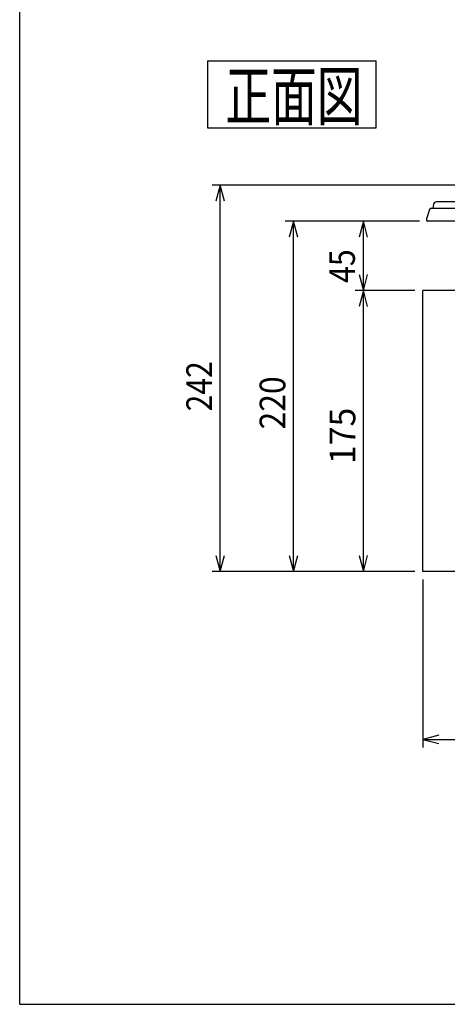
# Model space of a CAD drawing. Extents: x -988 to 988, y -680 to 680.
# Drawn here: x -988 to -721, y -680 to -67 of the extents above; entities that cross this region are included whole.
import ezdxf

# ---------------------------------------------------------------- set-up
doc = ezdxf.new("R2010")
doc.units = 0
doc.header["$LTSCALE"] = 32.916667
doc.header["$MEASUREMENT"] = 0
doc.layers.get('0').update_dxf_attribs({"linetype": 'CONTINUOUS'})
for name, color, linetype in [('001', 7, 'CONTINUOUS'), ('002', 7, 'CONTINUOUS'), ('003', 7, 'CONTINUOUS'), ('004', 7, 'CONTINUOUS'), ('014', 7, 'CONTINUOUS'), ('024', 7, 'CONTINUOUS'), ('031', 7, 'CONTINUOUS'), ('255', 7, 'CONTINUOUS')]:
    doc.layers.add(name, color=color, linetype=linetype)
doc.styles.get("Standard").update_dxf_attribs({"font": 'TXT', "bigfont": 'BIGFONT'})

# ---------------------------------------------------------------- blocks, each defined once
blk = doc.blocks.new('ARROW')
at = {"color": 0, "linetype": 'Continuous'}
blk.add_lwpolyline([(10, 2.679492), (0, 0), (10, -2.679492)], dxfattribs=at)

msp = doc.modelspace()

# ---------------------------------------------------------------- linework, layer by layer
at = {"layer": '001', "color": 0}
for p, q in [((-680.203079, -169.72296), (-867.835144, -169.72296)), ((-862.835144, -410.42296), (-862.835144, -169.72296)), ((-738.828457, -192.222862), (-822.225342, -192.222862)), ((-817.225342, -410.42296), (-817.225342, -192.222862)), ((-738.828457, -192.222862), (-778.688538, -192.222862)), ((-773.688538, -192.222862), (-776.36803, -202.222862)), ((-773.688538, -235.42296), (-773.688538, -192.222862)), ((-771.009046, -202.222862), (-773.688538, -192.222862)), ((-776.36803, -225.42296), (-773.688538, -235.42296)), ((-773.688538, -235.42296), (-771.009046, -225.42296)), ((-741.703079, -235.42296), (-778.688538, -235.42296)), ((-741.703079, -235.42296), (-778.688538, -235.42296)), ((-773.688538, -410.42296), (-773.688538, -235.42296)), ((-736.703079, -410.42296), (-736.703079, -235.42296)), ((-741.703079, -410.42296), (-867.835144, -410.42296)), ((-741.703079, -410.42296), (-822.225342, -410.42296)), ((-741.703079, -410.42296), (-778.688538, -410.42296))]:
    msp.add_line(p, q, dxfattribs=at)
at = {"layer": '002', "color": 0}
for p, q in [((-736.703079, -415.42296), (-736.703079, -519.972463)), ((-736.703079, -514.972463), (-290.703079, -514.972463))]:
    msp.add_line(p, q, dxfattribs=at)
at = {"layer": '003', "color": 0}
for p, q in [((-730.024633, -181.830728), (-730.50306, -184.222862)), ((-299.342687, -180.22296), (-728.063471, -180.22296)), ((-291.703079, -235.42296), (-736.703079, -235.42296))]:
    msp.add_line(p, q, dxfattribs=at)
msp.add_arc((-728.063471, -182.22296), 2, 90, 168.690068, dxfattribs=at)
at = {"layer": '004', "color": 0}
for p, q in [((-732.556381, -184.906635), (-734.277141, -190.068912)), ((-731.607698, -184.222862), (-295.79846, -184.222862)), ((-734.328457, -190.38514), (-734.328457, -191.722862)), ((-293.577701, -192.222862), (-733.828457, -192.222862))]:
    msp.add_line(p, q, dxfattribs=at)
for centre, radius, start, end in [((-733.328457, -190.38514), 1, 161.565051, 180), ((-731.607698, -185.222862), 1, 90, 161.565051), ((-733.828457, -191.722862), 0.5, 180, 270)]:
    msp.add_arc(centre, radius, start, end, dxfattribs=at)
at = {"layer": '014', "color": 0}
for p, q in [((-870.630375, -92.350925), (-765.687741, -92.350925)), ((-870.630375, -92.350925), (-870.630375, -134.124207)), ((-765.687741, -134.124207), (-765.687741, -92.350925)), ((-870.630375, -134.124207), (-765.687741, -134.124207))]:
    msp.add_line(p, q, dxfattribs=at)
at = {"layer": '024', "color": 0}
msp.add_line((-588.703079, -410.42296), (-736.703079, -410.42296), dxfattribs=at)
at = {"layer": '031', "color": 0}
msp.add_line((-713.703079, -235.42296), (-736.703079, -235.42296), dxfattribs=at)
at = {"layer": '255', "color": 0}
for q in [(-987.5, 680), (987.5, -680)]:
    msp.add_line((-987.5, -680), q, dxfattribs=at)

# ---------------------------------------------------------------- block references
at = {"layer": '001', "color": 0}
for p, rotation in [((-862.835144, -169.72296), 270), ((-817.225342, -192.222862), 270), ((-773.688538, -235.42296), 270), ((-862.835144, -410.42296), 90), ((-817.225342, -410.42296), 90), ((-773.688538, -410.42296), 90)]:
    msp.add_blockref('ARROW', p, dxfattribs=dict(at, rotation=rotation))
at = {"layer": '002', "color": 0}
msp.add_blockref('ARROW', (-736.703079, -514.972463), dxfattribs=at)

# ---------------------------------------------------------------- texts
at = {"layer": '001', "color": 0}
for s, width, p in [('45', 0.859375, (-778.9151, -230.636383)), ('242', 0.859375, (-867.835143, -310.697961)), ('220', 0.909927, (-822.225341, -321.947912)), ('175', 0.966797, (-778.688538, -343.54796))]:
    msp.add_text(s, height=16, rotation=90.000003, dxfattribs=dict(at, width=width)).set_placement(p)
at = {"layer": '014', "color": 0, "width": 0.694444}
msp.add_text('正面図', height=30, dxfattribs=at).set_placement((-859.486687, -129.320065))

doc.saveas('drawing.dxf')
